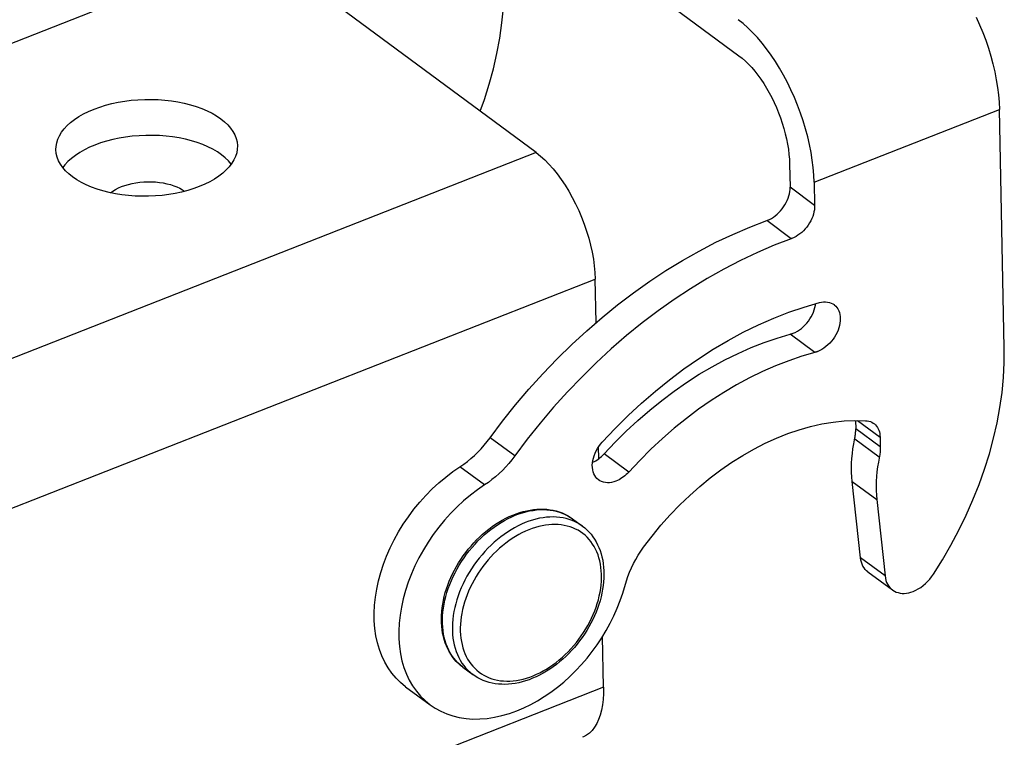
# Model space of a CAD drawing. Units: millimetres. Extents: x 11 to 376, y 20 to 274.
# Drawn here: x 85 to 120, y 65 to 90 of the extents above; entities that cross this region are included whole.
import ezdxf

# ---------------------------------------------------------------- set-up
doc = ezdxf.new("R2010")
doc.units = ezdxf.units.MM
doc.header["$MEASUREMENT"] = 0
for name, color, linetype in [('297000000546DXF_CONTINUOUS_LINE', 7, 'Continuous'), ('298002002010DXF_CONTINUOUS_LINE', 7, 'Continuous'), ('905010000014DXF_CONTINUOUS_LINE', 7, 'Continuous'), ('MANIFOLD_SOLDXF_CONTINUOUS_LINE', 7, 'Continuous')]:
    doc.layers.add(name, color=color, linetype=linetype)

msp = doc.modelspace()

# ---------------------------------------------------------------- linework, layer by layer
at = {"layer": '297000000546DXF_CONTINUOUS_LINE', "color": 9, "linetype": 'Continuous'}
for p, q in [((54.071, 76.796), (93.864, 92.417)), ((103.688, 85.163), (63.895, 69.541)), ((65.978, 65.087), (105.772, 80.709)), ((106.068, 66.331), (91.708, 60.694))]:
    msp.add_line(p, q, dxfattribs=at)
at = {"layer": '297000000546DXF_CONTINUOUS_LINE', "color": 7, "linetype": 'Continuous'}
for p, q in [((103.688, 85.163), (93.864, 92.417)), ((105.803, 79.173), (105.772, 80.709)), ((105.902, 74.382), (105.893, 74.802)), ((106.068, 66.331), (106.031, 68.115))]:
    msp.add_line(p, q, dxfattribs=at)
for points in [[(86.765, 85.265), (86.77, 85.38), (86.792, 85.507), (86.831, 85.632), (86.888, 85.755), (86.962, 85.877), (87.054, 85.996), (87.16, 86.112), (87.283, 86.223), (87.422, 86.33), (87.574, 86.43), (87.74, 86.525), (87.919, 86.613), (88.108, 86.693), (88.308, 86.766), (88.518, 86.832), (88.735, 86.888), (88.958, 86.936), (89.189, 86.975), (89.422, 87.005), (89.658, 87.025), (89.897, 87.036), (90.136, 87.037), (90.372, 87.029), (90.608, 87.012), (90.839, 86.985), (91.067, 86.949), (91.29, 86.903), (91.505, 86.849), (91.711, 86.786), (91.909, 86.714), (92.094, 86.635), (92.267, 86.549), (92.427, 86.456), (92.575, 86.355)], [(92.575, 86.355), (92.707, 86.249), (92.823, 86.139), (92.922, 86.025), (93.004, 85.907), (93.07, 85.784), (93.119, 85.661), (93.15, 85.535), (93.163, 85.396)], [(92.601, 85.087), (92.456, 85.186), (92.296, 85.279), (92.124, 85.365), (91.94, 85.444), (91.745, 85.515), (91.54, 85.578), (91.327, 85.632), (91.106, 85.678), (90.878, 85.715), (90.646, 85.742), (90.41, 85.76), (90.172, 85.768), (89.933, 85.767), (89.694, 85.757), (89.457, 85.737), (89.223, 85.707), (88.993, 85.669), (88.768, 85.621), (88.551, 85.565), (88.341, 85.5), (88.141, 85.427), (87.951, 85.347), (87.772, 85.259), (87.606, 85.165), (87.453, 85.065), (87.315, 84.958), (87.191, 84.847), (87.083, 84.732), (87.008, 84.634)], [(93.163, 85.396), (93.158, 85.28), (93.136, 85.154), (93.096, 85.029), (93.039, 84.906), (92.965, 84.784), (92.874, 84.664), (92.767, 84.549), (92.644, 84.438), (92.505, 84.331), (92.353, 84.231), (92.188, 84.136), (92.009, 84.048), (91.819, 83.967), (91.62, 83.895), (91.41, 83.829), (91.193, 83.773), (90.97, 83.725), (90.739, 83.686), (90.506, 83.656), (90.269, 83.636), (90.03, 83.625), (89.792, 83.624), (89.556, 83.632), (89.32, 83.649), (89.089, 83.676), (88.861, 83.712), (88.637, 83.758), (88.422, 83.812), (88.216, 83.875), (88.019, 83.947), (87.833, 84.026), (87.661, 84.112), (87.501, 84.205), (87.353, 84.305)], [(87.353, 84.305), (87.221, 84.412), (87.105, 84.522), (87.006, 84.636), (86.923, 84.754), (86.857, 84.876), (86.809, 85), (86.778, 85.126), (86.765, 85.265)], [(92.946, 84.759), (92.847, 84.872), (92.732, 84.982), (92.601, 85.087)], [(103.688, 85.163), (103.842, 85.04), (103.993, 84.904), (104.142, 84.754), (104.289, 84.588), (104.434, 84.409), (104.574, 84.218), (104.709, 84.017), (104.839, 83.804), (104.963, 83.584), (105.08, 83.356), (105.19, 83.121), (105.292, 82.882), (105.385, 82.639), (105.469, 82.392), (105.544, 82.145), (105.608, 81.898), (105.663, 81.651), (105.707, 81.408), (105.739, 81.171), (105.761, 80.938), (105.772, 80.709)], [(88.691, 83.747), (88.775, 83.807), (88.869, 83.864), (88.971, 83.916), (89.082, 83.963), (89.199, 84.005), (89.322, 84.042), (89.451, 84.073), (89.584, 84.097), (89.72, 84.116), (89.858, 84.128), (89.998, 84.134), (90.137, 84.133), (90.275, 84.126), (90.412, 84.112), (90.545, 84.092), (90.674, 84.066), (90.799, 84.034), (90.917, 83.996), (91.028, 83.952), (91.131, 83.904), (91.226, 83.851), (91.3, 83.801)], [(106.068, 66.331), (106.067, 66.111), (106.054, 65.903), (106.031, 65.707), (105.996, 65.522), (105.95, 65.35), (105.893, 65.192), (105.827, 65.05), (105.75, 64.922), (105.664, 64.811), (105.57, 64.716), (105.466, 64.639), (105.355, 64.579), (105.325, 64.567)]]:
    msp.add_lwpolyline(points, dxfattribs=at)
at = {"layer": '298002002010DXF_CONTINUOUS_LINE', "color": 7, "linetype": 'Continuous'}
for p, q in [((97.545, 98.389), (110.836, 88.574)), ((120.189, 78.281), (120.016, 86.679)), ((112.622, 84.756), (112.639, 83.942)), ((113.489, 84.116), (113.505, 83.302)), ((111.823, 82.77), (111.829, 82.772)), ((111.829, 82.772), (111.834, 82.774)), ((111.834, 82.774), (111.84, 82.776)), ((111.84, 82.776), (111.912, 82.808)), ((112.696, 82.132), (112.69, 82.13)), ((112.701, 82.134), (112.696, 82.132)), ((112.707, 82.136), (112.701, 82.134)), ((114.947, 75.725), (114.953, 75.432)), ((115.812, 75.136), (115.82, 74.792)), ((115.12, 70.89), (114.828, 73.581)), ((115.695, 72.94), (115.987, 70.25)), ((115.381, 70.396), (116.248, 69.756)), ((99.091, 66.349), (99.957, 65.709))]:
    msp.add_line(p, q, dxfattribs=at)
at = {"layer": '298002002010DXF_CONTINUOUS_LINE', "color": 9, "linetype": 'Continuous'}
for p, q in [((113.489, 84.116), (120.016, 86.679)), ((113.505, 83.302), (112.639, 83.942)), ((112.682, 82.127), (111.815, 82.767)), ((113.514, 78.124), (112.647, 78.764)), ((115.016, 75.724), (115.812, 75.136)), ((115.82, 74.792), (114.953, 75.432)), ((102.936, 74.477), (102.069, 75.117)), ((115.784, 74.431), (114.917, 75.071)), ((106.952, 73.91), (106.086, 74.55)), ((101.873, 73.457), (101.006, 74.097)), ((114.828, 73.581), (115.695, 72.94)), ((115.987, 70.25), (115.12, 70.89))]:
    msp.add_line(p, q, dxfattribs=at)
at = {"layer": '298002002010DXF_CONTINUOUS_LINE', "color": 7, "linetype": 'Continuous'}
for points in [[(101.722, 86.615), (101.868, 87.027), (102.039, 87.572), (102.186, 88.115), (102.31, 88.657), (102.41, 89.197), (102.485, 89.731), (102.536, 90.259), (102.562, 90.78), (102.564, 91.296)], [(119.199, 89.932), (119.319, 89.665), (119.431, 89.393), (119.534, 89.118), (119.628, 88.841), (119.713, 88.561), (119.788, 88.283), (119.852, 88.006), (119.907, 87.73), (119.951, 87.46), (119.983, 87.194), (120.005, 86.934), (120.016, 86.679)], [(113.489, 84.116), (113.478, 84.372), (113.456, 84.632), (113.423, 84.897), (113.379, 85.168), (113.325, 85.444), (113.26, 85.721), (113.185, 85.999), (113.1, 86.278), (113.006, 86.555), (112.903, 86.83), (112.791, 87.103), (112.671, 87.37), (112.544, 87.631), (112.409, 87.886), (112.268, 88.133), (112.121, 88.371), (111.969, 88.599), (111.812, 88.816), (111.651, 89.021), (111.486, 89.215), (111.319, 89.394), (111.151, 89.557), (110.982, 89.707), (110.81, 89.842)], [(110.836, 88.574), (110.95, 88.483), (111.064, 88.384), (111.176, 88.275), (111.287, 88.155), (111.397, 88.026), (111.504, 87.89), (111.608, 87.745), (111.71, 87.593), (111.808, 87.434), (111.902, 87.27), (111.992, 87.099), (112.077, 86.925), (112.157, 86.747), (112.232, 86.566), (112.3, 86.382), (112.363, 86.198), (112.42, 86.011), (112.469, 85.826), (112.513, 85.641), (112.549, 85.457), (112.578, 85.277), (112.6, 85.1), (112.614, 84.927), (112.622, 84.756)], [(111.912, 82.808), (111.983, 82.846), (112.051, 82.888), (112.118, 82.937), (112.184, 82.992), (112.246, 83.05), (112.305, 83.113), (112.361, 83.18), (112.412, 83.251), (112.459, 83.323), (112.501, 83.399), (112.538, 83.476), (112.569, 83.554), (112.595, 83.633), (112.615, 83.712), (112.629, 83.789), (112.637, 83.866), (112.639, 83.942)], [(113.505, 83.302), (113.504, 83.226), (113.496, 83.149), (113.482, 83.072), (113.462, 82.993), (113.436, 82.914), (113.405, 82.836), (113.368, 82.759), (113.325, 82.683), (113.279, 82.61), (113.228, 82.54), (113.172, 82.473), (113.113, 82.41), (113.051, 82.352), (112.985, 82.297), (112.918, 82.248), (112.849, 82.205), (112.779, 82.168), (112.707, 82.136)], [(102.069, 75.117), (102.51, 75.704), (102.966, 76.275), (103.438, 76.83), (103.925, 77.371), (104.428, 77.895), (104.944, 78.4), (105.472, 78.886), (106.012, 79.354), (106.562, 79.8), (107.122, 80.225), (107.691, 80.628), (108.266, 81.008), (108.848, 81.363), (109.436, 81.695), (110.027, 82.002), (110.62, 82.282), (111.216, 82.537), (111.815, 82.767)], [(111.815, 82.767), (111.818, 82.768), (111.823, 82.77)], [(112.682, 82.127), (112.083, 81.897), (111.486, 81.642), (110.893, 81.362), (110.302, 81.055), (109.714, 80.723), (109.133, 80.367), (108.558, 79.988), (107.989, 79.585), (107.429, 79.16), (106.879, 78.714), (106.339, 78.246), (105.811, 77.76), (105.295, 77.255), (104.792, 76.73), (104.305, 76.19), (103.833, 75.635), (103.377, 75.064), (102.936, 74.477)], [(112.69, 82.13), (112.684, 82.128), (112.682, 82.127)], [(106.02, 74.963), (106.47, 75.442), (106.933, 75.901), (107.406, 76.34), (107.892, 76.761), (108.39, 77.162), (108.895, 77.542), (109.409, 77.899), (109.931, 78.234), (110.457, 78.545), (110.988, 78.831), (111.524, 79.094), (112.061, 79.33), (112.598, 79.539), (113.136, 79.722), (113.675, 79.88)], [(112.745, 78.796), (112.821, 78.83), (112.895, 78.869), (112.966, 78.915), (113.037, 78.968), (113.105, 79.026), (113.169, 79.089), (113.23, 79.157), (113.287, 79.229), (113.339, 79.304), (113.385, 79.382), (113.427, 79.462), (113.462, 79.544), (113.491, 79.626), (113.514, 79.709), (113.531, 79.79), (113.537, 79.839)], [(113.675, 79.88), (113.75, 79.896), (113.823, 79.905), (113.893, 79.906), (113.961, 79.899), (114.026, 79.885), (114.088, 79.863), (114.145, 79.834), (114.188, 79.806)], [(114.188, 79.806), (114.198, 79.798), (114.246, 79.756), (114.288, 79.708), (114.324, 79.653), (114.354, 79.593), (114.378, 79.528), (114.396, 79.459), (114.406, 79.386), (114.41, 79.31), (114.407, 79.231), (114.398, 79.15), (114.381, 79.069), (114.358, 78.986), (114.329, 78.903), (114.294, 78.822), (114.252, 78.741), (114.206, 78.664), (114.154, 78.589), (114.097, 78.516), (114.036, 78.449), (113.972, 78.386), (113.903, 78.328), (113.833, 78.275), (113.761, 78.229), (113.687, 78.19), (113.612, 78.156)], [(112.647, 78.764), (112.658, 78.767), (112.669, 78.77), (112.679, 78.773), (112.69, 78.777), (112.701, 78.78), (112.712, 78.784), (112.723, 78.788), (112.734, 78.792), (112.745, 78.796)], [(106.086, 74.55), (106.472, 74.96), (106.868, 75.353), (107.274, 75.73), (107.691, 76.09), (108.117, 76.435), (108.55, 76.76), (108.991, 77.066), (109.438, 77.353), (109.889, 77.62), (110.345, 77.865), (110.804, 78.09), (111.264, 78.292), (111.724, 78.472), (112.185, 78.629), (112.647, 78.764)], [(113.514, 78.124), (113.052, 77.989), (112.591, 77.832), (112.131, 77.652), (111.671, 77.45), (111.211, 77.225), (110.756, 76.98), (110.305, 76.713), (109.858, 76.426), (109.417, 76.12), (108.984, 75.795), (108.557, 75.45), (108.141, 75.09), (107.735, 74.713), (107.339, 74.32), (106.952, 73.91)], [(113.612, 78.156), (113.601, 78.152), (113.59, 78.148), (113.579, 78.144), (113.568, 78.14), (113.557, 78.136), (113.546, 78.133), (113.535, 78.13), (113.525, 78.127), (113.514, 78.124)], [(117.69, 70.308), (118.01, 70.819), (118.309, 71.336), (118.588, 71.859), (118.846, 72.391), (119.084, 72.928), (119.3, 73.469), (119.493, 74.011), (119.664, 74.556), (119.811, 75.1), (119.935, 75.641), (120.035, 76.182), (120.11, 76.716), (120.161, 77.243), (120.187, 77.765), (120.189, 78.281)], [(107.478, 71.26), (107.778, 71.654), (108.09, 72.033), (108.414, 72.398), (108.752, 72.749), (109.101, 73.085), (109.459, 73.404), (109.827, 73.705), (110.203, 73.989), (110.585, 74.253), (110.973, 74.497), (111.367, 74.721), (111.763, 74.924), (112.162, 75.105), (112.562, 75.264), (112.962, 75.4), (113.361, 75.513), (113.759, 75.602), (114.152, 75.668), (114.54, 75.709), (114.924, 75.726), (115.303, 75.719)], [(115.303, 75.719), (115.361, 75.713), (115.417, 75.702), (115.469, 75.685), (115.519, 75.663), (115.566, 75.636), (115.591, 75.62)], [(114.883, 74.899), (114.925, 75.112), (114.932, 75.153), (114.938, 75.194), (114.943, 75.234), (114.947, 75.274), (114.95, 75.314), (114.952, 75.354), (114.953, 75.393), (114.953, 75.432)], [(115.591, 75.62), (115.61, 75.605), (115.65, 75.568), (115.686, 75.527), (115.718, 75.482), (115.745, 75.432), (115.768, 75.379), (115.786, 75.323), (115.8, 75.263), (115.808, 75.201), (115.812, 75.136)], [(101.006, 74.097), (101.138, 74.188), (101.267, 74.284), (101.392, 74.386), (101.515, 74.495), (101.635, 74.609), (101.75, 74.729), (101.861, 74.854), (101.967, 74.983), (102.069, 75.117)], [(105.892, 73.632), (105.883, 73.639), (105.834, 73.683), (105.791, 73.733), (105.753, 73.79), (105.723, 73.852), (105.699, 73.92), (105.682, 73.992), (105.673, 74.068), (105.67, 74.148), (105.675, 74.23), (105.687, 74.313), (105.706, 74.399), (105.732, 74.484), (105.765, 74.569), (105.805, 74.654), (105.85, 74.736), (105.901, 74.814), (105.957, 74.89), (106.02, 74.963)], [(114.828, 73.581), (114.814, 73.738), (114.806, 73.898), (114.804, 74.06), (114.808, 74.224), (114.818, 74.391), (114.834, 74.559), (114.856, 74.728), (114.883, 74.899)], [(115.82, 74.792), (115.82, 74.753), (115.819, 74.714), (115.817, 74.674), (115.814, 74.634), (115.81, 74.594), (115.805, 74.554), (115.799, 74.513), (115.792, 74.472), (115.75, 74.259)], [(102.936, 74.477), (102.834, 74.343), (102.727, 74.213), (102.617, 74.089), (102.501, 73.969), (102.382, 73.854), (102.259, 73.746), (102.133, 73.644), (102.005, 73.547), (101.873, 73.457)], [(105.678, 74.248), (105.69, 74.254), (105.743, 74.28), (105.795, 74.309), (105.846, 74.342), (105.897, 74.378), (105.947, 74.417), (105.994, 74.459), (106.041, 74.503), (106.086, 74.55)], [(99.091, 66.349), (98.913, 66.494), (98.752, 66.652), (98.605, 66.826), (98.472, 67.014), (98.354, 67.216), (98.252, 67.431), (98.166, 67.659), (98.096, 67.897), (98.042, 68.145), (98.005, 68.402), (97.985, 68.667), (97.981, 68.939), (97.994, 69.218), (98.024, 69.501), (98.071, 69.788), (98.134, 70.078), (98.214, 70.368), (98.309, 70.659), (98.421, 70.95), (98.547, 71.237), (98.687, 71.519), (98.842, 71.798), (99.009, 72.071), (99.19, 72.337), (99.385, 72.597), (99.589, 72.847), (99.805, 73.087), (100.031, 73.316), (100.264, 73.533), (100.504, 73.734), (100.751, 73.923), (101.006, 74.097)], [(115.75, 74.259), (115.722, 74.088), (115.701, 73.919), (115.685, 73.751), (115.675, 73.584), (115.671, 73.42), (115.673, 73.258), (115.681, 73.098), (115.695, 72.94)], [(106.503, 73.591), (106.425, 73.564), (106.348, 73.546), (106.273, 73.535), (106.2, 73.532), (106.129, 73.538), (106.061, 73.552), (105.997, 73.573), (105.937, 73.603), (105.892, 73.632)], [(106.952, 73.91), (106.907, 73.863), (106.861, 73.818), (106.813, 73.777), (106.764, 73.738), (106.713, 73.702), (106.662, 73.669), (106.61, 73.64), (106.557, 73.614), (106.503, 73.591)], [(101.873, 73.457), (101.619, 73.283), (101.373, 73.096), (101.134, 72.895), (100.902, 72.68), (100.676, 72.452), (100.462, 72.214), (100.257, 71.965), (100.064, 71.706), (99.882, 71.441), (99.715, 71.169), (99.56, 70.89), (99.419, 70.608), (99.292, 70.32), (99.18, 70.029), (99.084, 69.737), (99.003, 69.446), (98.939, 69.155), (98.892, 68.868), (98.862, 68.584), (98.848, 68.304), (98.851, 68.032), (98.871, 67.767), (98.908, 67.508), (98.961, 67.261), (99.031, 67.023), (99.117, 66.796), (99.219, 66.581), (99.335, 66.379), (99.468, 66.191), (99.613, 66.017), (99.773, 65.859), (99.958, 65.709)], [(106.873, 70.076), (106.925, 70.229), (106.983, 70.382), (107.05, 70.534), (107.123, 70.684), (107.202, 70.832), (107.288, 70.977), (107.379, 71.12), (107.478, 71.26)], [(115.381, 70.396), (115.336, 70.433), (115.288, 70.482), (115.245, 70.537), (115.208, 70.598), (115.176, 70.664), (115.151, 70.735), (115.133, 70.81), (115.12, 70.89)], [(115.987, 70.25), (116, 70.17), (116.018, 70.095), (116.043, 70.024), (116.074, 69.958), (116.112, 69.897), (116.155, 69.842), (116.203, 69.793), (116.248, 69.756)], [(116.982, 69.706), (117.072, 69.746), (117.159, 69.793), (117.245, 69.847), (117.329, 69.909), (117.41, 69.978), (117.487, 70.053), (117.559, 70.133), (117.627, 70.218), (117.69, 70.308)], [(103.015, 65.502), (103.26, 65.606), (103.502, 65.724), (103.741, 65.855), (103.977, 66.001), (104.211, 66.16), (104.439, 66.331), (104.661, 66.514), (104.878, 66.709), (105.087, 66.914), (105.289, 67.129), (105.483, 67.354), (105.667, 67.586), (105.842, 67.826), (106.006, 68.074), (106.16, 68.326), (106.302, 68.584), (106.433, 68.847), (106.551, 69.113), (106.656, 69.38), (106.748, 69.649), (106.873, 70.076)], [(116.248, 69.756), (116.257, 69.75), (116.315, 69.713), (116.377, 69.684), (116.444, 69.661), (116.514, 69.645), (116.587, 69.637), (116.663, 69.636), (116.741, 69.643), (116.82, 69.657), (116.9, 69.678), (116.982, 69.706)], [(99.958, 65.709), (100.132, 65.591), (100.329, 65.483), (100.537, 65.392), (100.754, 65.319), (100.981, 65.265), (101.218, 65.228), (101.461, 65.211), (101.71, 65.212), (101.966, 65.233), (102.225, 65.272), (102.486, 65.33), (102.749, 65.407), (103.015, 65.502)]]:
    msp.add_lwpolyline(points, dxfattribs=at)
at = {"layer": '905010000014DXF_CONTINUOUS_LINE', "color": 9, "linetype": 'Continuous'}
msp.add_line((104.807, 72.368), (104.9, 72.312), dxfattribs=at)
at = {"layer": '905010000014DXF_CONTINUOUS_LINE', "color": 7, "linetype": 'Continuous'}
for p, q in [((104.971, 72.262), (105.321, 72.004)), ((101.11, 67.033), (101.459, 66.775))]:
    msp.add_line(p, q, dxfattribs=at)
for points in [[(101.913, 71.813), (102.026, 71.903), (102.141, 71.989), (102.258, 72.069), (102.377, 72.145), (102.497, 72.215), (102.618, 72.28), (102.74, 72.34), (102.863, 72.393), (102.987, 72.441), (103.11, 72.483), (103.234, 72.519), (103.356, 72.549), (103.479, 72.572), (103.6, 72.59), (103.72, 72.601), (103.838, 72.606), (103.955, 72.605), (104.07, 72.597), (104.182, 72.583), (104.291, 72.564), (104.398, 72.538), (104.502, 72.506), (104.603, 72.469), (104.7, 72.425), (104.794, 72.376), (104.884, 72.322), (104.971, 72.262)], [(105.321, 72.004), (105.402, 71.94), (105.48, 71.87), (105.554, 71.795), (105.624, 71.716), (105.689, 71.631), (105.75, 71.542), (105.806, 71.448), (105.857, 71.35), (105.903, 71.248), (105.944, 71.141), (105.98, 71.031), (106.01, 70.918), (106.035, 70.801), (106.055, 70.681), (106.068, 70.558), (106.077, 70.433), (106.079, 70.305), (106.076, 70.176), (106.067, 70.045), (106.053, 69.913), (106.033, 69.78), (106.008, 69.646), (105.977, 69.511), (105.941, 69.377), (105.899, 69.242), (105.853, 69.108), (105.801, 68.975), (105.745, 68.842), (105.683, 68.711), (105.617, 68.581), (105.547, 68.453), (105.471, 68.327), (105.392, 68.203), (105.309, 68.081), (105.222, 67.962), (105.131, 67.846), (105.036, 67.733), (104.938, 67.624), (104.837, 67.518), (104.733, 67.416), (104.626, 67.318), (104.517, 67.224)], [(101.11, 67.033), (101.028, 67.098), (100.95, 67.167), (100.876, 67.242), (100.806, 67.322), (100.741, 67.406), (100.68, 67.496), (100.624, 67.589), (100.573, 67.688), (100.527, 67.79), (100.486, 67.896), (100.45, 68.006), (100.42, 68.12), (100.395, 68.237), (100.376, 68.357), (100.362, 68.479), (100.354, 68.605), (100.351, 68.732), (100.354, 68.861), (100.363, 68.992), (100.377, 69.124), (100.397, 69.258), (100.422, 69.392), (100.453, 69.526), (100.489, 69.661), (100.531, 69.795), (100.577, 69.929), (100.629, 70.063), (100.685, 70.195), (100.747, 70.327), (100.813, 70.456), (100.884, 70.585), (100.959, 70.711), (101.038, 70.835), (101.121, 70.956), (101.208, 71.075), (101.299, 71.191), (101.394, 71.304), (101.492, 71.413), (101.593, 71.519), (101.697, 71.621), (101.804, 71.719), (101.913, 71.813)], [(104.517, 67.224), (104.404, 67.134), (104.289, 67.049), (104.172, 66.968), (104.053, 66.892), (103.933, 66.822), (103.812, 66.757), (103.69, 66.698), (103.567, 66.644), (103.444, 66.596), (103.32, 66.554), (103.197, 66.518), (103.074, 66.489), (102.951, 66.465), (102.83, 66.448), (102.71, 66.436), (102.592, 66.431), (102.475, 66.433), (102.361, 66.44), (102.248, 66.454), (102.139, 66.474), (102.032, 66.5), (101.928, 66.531), (101.827, 66.569), (101.73, 66.612), (101.636, 66.661), (101.546, 66.715), (101.459, 66.775)]]:
    msp.add_lwpolyline(points, dxfattribs=at)
at = {"layer": '905010000014DXF_CONTINUOUS_LINE', "color": 9, "linetype": 'Continuous'}
for points in [[(101.975, 71.791), (102.092, 71.884), (102.211, 71.972), (102.332, 72.055), (102.454, 72.133), (102.578, 72.205), (102.703, 72.271), (102.828, 72.331), (102.954, 72.385), (103.081, 72.433), (103.207, 72.474), (103.332, 72.51), (103.458, 72.538), (103.582, 72.56), (103.705, 72.576), (103.826, 72.585), (103.946, 72.587), (104.063, 72.583), (104.179, 72.572), (104.291, 72.554), (104.401, 72.53), (104.508, 72.499), (104.611, 72.462), (104.711, 72.418), (104.807, 72.368)], [(105.321, 72.004), (105.249, 72.054), (105.157, 72.11), (105.061, 72.16), (104.961, 72.203), (104.858, 72.24), (104.751, 72.271), (104.641, 72.296), (104.528, 72.313), (104.413, 72.324), (104.296, 72.329), (104.176, 72.326), (104.054, 72.318), (103.932, 72.302), (103.807, 72.28), (103.682, 72.251), (103.557, 72.216), (103.43, 72.174), (103.304, 72.127), (103.178, 72.073), (103.053, 72.012), (102.928, 71.946), (102.804, 71.874), (102.682, 71.797), (102.561, 71.714), (102.442, 71.626), (102.325, 71.532)], [(104.505, 67.293), (104.613, 67.386), (104.718, 67.482), (104.819, 67.582), (104.918, 67.687), (105.015, 67.795), (105.107, 67.907), (105.196, 68.022), (105.281, 68.14), (105.362, 68.26), (105.439, 68.382), (105.511, 68.507), (105.579, 68.633), (105.642, 68.761), (105.7, 68.89), (105.754, 69.021), (105.802, 69.151), (105.845, 69.283), (105.883, 69.414), (105.915, 69.545), (105.942, 69.675), (105.964, 69.805), (105.98, 69.933), (105.99, 70.06), (105.994, 70.185), (105.993, 70.308), (105.987, 70.43), (105.975, 70.548), (105.957, 70.664), (105.933, 70.777), (105.905, 70.886), (105.87, 70.992), (105.83, 71.094), (105.786, 71.192), (105.735, 71.285), (105.68, 71.374), (105.62, 71.459), (105.555, 71.538), (105.486, 71.613), (105.412, 71.682), (105.333, 71.746), (105.251, 71.804), (105.165, 71.857), (105.075, 71.903), (104.981, 71.944), (104.884, 71.979), (104.784, 72.008), (104.681, 72.031), (104.576, 72.048), (104.468, 72.058), (104.358, 72.062), (104.246, 72.06), (104.132, 72.052), (104.016, 72.038), (103.9, 72.017), (103.783, 71.991), (103.665, 71.958), (103.547, 71.919), (103.428, 71.874), (103.309, 71.823), (103.191, 71.767), (103.074, 71.705), (102.957, 71.637), (102.842, 71.564), (102.728, 71.486), (102.616, 71.403), (102.506, 71.315)], [(101.11, 67.033), (101.093, 67.046), (101.009, 67.114), (100.931, 67.188), (100.856, 67.267), (100.787, 67.352), (100.723, 67.442), (100.664, 67.536), (100.611, 67.636), (100.563, 67.74), (100.521, 67.849), (100.484, 67.962), (100.453, 68.078), (100.428, 68.198), (100.409, 68.321), (100.396, 68.448), (100.389, 68.577), (100.388, 68.708), (100.393, 68.842), (100.404, 68.977), (100.421, 69.114), (100.444, 69.252), (100.472, 69.391), (100.507, 69.531), (100.547, 69.671), (100.593, 69.811), (100.644, 69.95), (100.701, 70.089), (100.764, 70.227), (100.831, 70.363), (100.903, 70.498), (100.98, 70.631), (101.062, 70.761), (101.149, 70.89), (101.239, 71.015), (101.334, 71.137), (101.432, 71.256), (101.535, 71.371), (101.64, 71.483), (101.749, 71.59), (101.861, 71.693), (101.975, 71.791)], [(102.325, 71.532), (102.211, 71.434), (102.099, 71.332), (101.99, 71.224), (101.885, 71.113), (101.782, 70.998), (101.684, 70.879), (101.589, 70.757), (101.498, 70.631), (101.412, 70.503), (101.33, 70.372), (101.253, 70.239), (101.181, 70.105), (101.113, 69.968), (101.051, 69.83), (100.994, 69.692), (100.943, 69.552), (100.897, 69.412), (100.857, 69.272), (100.822, 69.133), (100.793, 68.994), (100.771, 68.856), (100.754, 68.719), (100.743, 68.583), (100.738, 68.45), (100.739, 68.318), (100.746, 68.189), (100.759, 68.063), (100.778, 67.94), (100.803, 67.82), (100.834, 67.703), (100.871, 67.591), (100.913, 67.482), (100.961, 67.378), (101.014, 67.278), (101.073, 67.183), (101.137, 67.093), (101.206, 67.009), (101.28, 66.929), (101.359, 66.856), (101.443, 66.788), (101.459, 66.775)], [(102.506, 71.315), (102.398, 71.223), (102.294, 71.126), (102.192, 71.026), (102.093, 70.922), (101.996, 70.813), (101.904, 70.701), (101.815, 70.587), (101.73, 70.469), (101.649, 70.348), (101.572, 70.226), (101.5, 70.102), (101.432, 69.975), (101.369, 69.848), (101.311, 69.718), (101.257, 69.588), (101.209, 69.457), (101.166, 69.326), (101.128, 69.194), (101.096, 69.064), (101.069, 68.933), (101.047, 68.804), (101.032, 68.675), (101.021, 68.548), (101.017, 68.423), (101.018, 68.3), (101.024, 68.179), (101.036, 68.06), (101.054, 67.945), (101.078, 67.832), (101.107, 67.723), (101.141, 67.617), (101.181, 67.515), (101.226, 67.417), (101.276, 67.323), (101.331, 67.234), (101.391, 67.15), (101.456, 67.07), (101.526, 66.996), (101.599, 66.926), (101.678, 66.863), (101.76, 66.804), (101.846, 66.752), (101.936, 66.705), (102.03, 66.664), (102.127, 66.629), (102.227, 66.6), (102.33, 66.577), (102.435, 66.561), (102.543, 66.55), (102.654, 66.546), (102.766, 66.548), (102.879, 66.556), (102.995, 66.571), (103.111, 66.591), (103.228, 66.618), (103.346, 66.651), (103.464, 66.689), (103.583, 66.734), (103.702, 66.785), (103.82, 66.842), (103.938, 66.904), (104.054, 66.972), (104.17, 67.044), (104.283, 67.122), (104.395, 67.205), (104.505, 67.293)]]:
    msp.add_lwpolyline(points, dxfattribs=at)
at = {"layer": 'MANIFOLD_SOLDXF_CONTINUOUS_LINE', "color": 7, "linetype": 'Continuous'}
for p, q in [((97.545, 98.389), (110.836, 88.574)), ((120.189, 78.281), (120.016, 86.679)), ((112.622, 84.756), (112.639, 83.942)), ((113.489, 84.116), (113.505, 83.302)), ((111.823, 82.77), (111.829, 82.772)), ((111.829, 82.772), (111.834, 82.774)), ((111.834, 82.774), (111.84, 82.776)), ((111.84, 82.776), (111.912, 82.808)), ((112.696, 82.132), (112.69, 82.13)), ((112.701, 82.134), (112.696, 82.132)), ((112.707, 82.136), (112.701, 82.134)), ((114.947, 75.725), (114.953, 75.432)), ((115.812, 75.136), (115.82, 74.792)), ((115.12, 70.89), (114.828, 73.581)), ((115.695, 72.94), (115.987, 70.25)), ((115.381, 70.396), (116.248, 69.756)), ((99.091, 66.349), (99.957, 65.709))]:
    msp.add_line(p, q, dxfattribs=at)
at = {"layer": 'MANIFOLD_SOLDXF_CONTINUOUS_LINE', "color": 9, "linetype": 'Continuous'}
for p, q in [((113.489, 84.116), (120.016, 86.679)), ((113.505, 83.302), (112.639, 83.942)), ((112.682, 82.127), (111.815, 82.767)), ((113.514, 78.124), (112.647, 78.764)), ((115.016, 75.724), (115.812, 75.136)), ((115.82, 74.792), (114.953, 75.432)), ((102.936, 74.477), (102.069, 75.117)), ((115.784, 74.431), (114.917, 75.071)), ((106.952, 73.91), (106.086, 74.55)), ((101.873, 73.457), (101.006, 74.097)), ((114.828, 73.581), (115.695, 72.94)), ((115.987, 70.25), (115.12, 70.89))]:
    msp.add_line(p, q, dxfattribs=at)
at = {"layer": 'MANIFOLD_SOLDXF_CONTINUOUS_LINE', "color": 7, "linetype": 'Continuous'}
for points in [[(101.722, 86.615), (101.868, 87.027), (102.039, 87.572), (102.186, 88.115), (102.31, 88.657), (102.41, 89.197), (102.485, 89.731), (102.536, 90.259), (102.562, 90.78), (102.564, 91.296)], [(119.199, 89.932), (119.319, 89.665), (119.431, 89.393), (119.534, 89.118), (119.628, 88.841), (119.713, 88.561), (119.788, 88.283), (119.852, 88.006), (119.907, 87.73), (119.951, 87.46), (119.983, 87.194), (120.005, 86.934), (120.016, 86.679)], [(113.489, 84.116), (113.478, 84.372), (113.456, 84.632), (113.423, 84.897), (113.379, 85.168), (113.325, 85.444), (113.26, 85.721), (113.185, 85.999), (113.1, 86.278), (113.006, 86.555), (112.903, 86.83), (112.791, 87.103), (112.671, 87.37), (112.544, 87.631), (112.409, 87.886), (112.268, 88.133), (112.121, 88.371), (111.969, 88.599), (111.812, 88.816), (111.651, 89.021), (111.486, 89.215), (111.319, 89.394), (111.151, 89.557), (110.982, 89.707), (110.81, 89.842)], [(110.836, 88.574), (110.95, 88.483), (111.064, 88.384), (111.176, 88.275), (111.287, 88.155), (111.397, 88.026), (111.504, 87.89), (111.608, 87.745), (111.71, 87.593), (111.808, 87.434), (111.902, 87.27), (111.992, 87.099), (112.077, 86.925), (112.157, 86.747), (112.232, 86.566), (112.3, 86.382), (112.363, 86.198), (112.42, 86.011), (112.469, 85.826), (112.513, 85.641), (112.549, 85.457), (112.578, 85.277), (112.6, 85.1), (112.614, 84.927), (112.622, 84.756)], [(111.912, 82.808), (111.983, 82.846), (112.051, 82.888), (112.118, 82.937), (112.184, 82.992), (112.246, 83.05), (112.305, 83.113), (112.361, 83.18), (112.412, 83.251), (112.459, 83.323), (112.501, 83.399), (112.538, 83.476), (112.569, 83.554), (112.595, 83.633), (112.615, 83.712), (112.629, 83.789), (112.637, 83.866), (112.639, 83.942)], [(113.505, 83.302), (113.504, 83.226), (113.496, 83.149), (113.482, 83.072), (113.462, 82.993), (113.436, 82.914), (113.405, 82.836), (113.368, 82.759), (113.325, 82.683), (113.279, 82.61), (113.228, 82.54), (113.172, 82.473), (113.113, 82.41), (113.051, 82.352), (112.985, 82.297), (112.918, 82.248), (112.849, 82.205), (112.779, 82.168), (112.707, 82.136)], [(102.069, 75.117), (102.51, 75.704), (102.966, 76.275), (103.438, 76.83), (103.925, 77.371), (104.428, 77.895), (104.944, 78.4), (105.472, 78.886), (106.012, 79.354), (106.562, 79.8), (107.122, 80.225), (107.691, 80.628), (108.266, 81.008), (108.848, 81.363), (109.436, 81.695), (110.027, 82.002), (110.62, 82.282), (111.216, 82.537), (111.815, 82.767)], [(111.815, 82.767), (111.818, 82.768), (111.823, 82.77)], [(112.682, 82.127), (112.083, 81.897), (111.486, 81.642), (110.893, 81.362), (110.302, 81.055), (109.714, 80.723), (109.133, 80.367), (108.558, 79.988), (107.989, 79.585), (107.429, 79.16), (106.879, 78.714), (106.339, 78.246), (105.811, 77.76), (105.295, 77.255), (104.792, 76.73), (104.305, 76.19), (103.833, 75.635), (103.377, 75.064), (102.936, 74.477)], [(112.69, 82.13), (112.684, 82.128), (112.682, 82.127)], [(106.02, 74.963), (106.47, 75.442), (106.933, 75.901), (107.406, 76.34), (107.892, 76.761), (108.39, 77.162), (108.895, 77.542), (109.409, 77.899), (109.931, 78.234), (110.457, 78.545), (110.988, 78.831), (111.524, 79.094), (112.061, 79.33), (112.598, 79.539), (113.136, 79.722), (113.675, 79.88)], [(112.745, 78.796), (112.821, 78.83), (112.895, 78.869), (112.966, 78.915), (113.037, 78.968), (113.105, 79.026), (113.169, 79.089), (113.23, 79.157), (113.287, 79.229), (113.339, 79.304), (113.385, 79.382), (113.427, 79.462), (113.462, 79.544), (113.491, 79.626), (113.514, 79.709), (113.531, 79.79), (113.537, 79.839)], [(113.675, 79.88), (113.75, 79.896), (113.823, 79.905), (113.893, 79.906), (113.961, 79.899), (114.026, 79.885), (114.088, 79.863), (114.145, 79.834), (114.188, 79.806)], [(114.188, 79.806), (114.198, 79.798), (114.246, 79.756), (114.288, 79.708), (114.324, 79.653), (114.354, 79.593), (114.378, 79.528), (114.396, 79.459), (114.406, 79.386), (114.41, 79.31), (114.407, 79.231), (114.398, 79.15), (114.381, 79.069), (114.358, 78.986), (114.329, 78.903), (114.294, 78.822), (114.252, 78.741), (114.206, 78.664), (114.154, 78.589), (114.097, 78.516), (114.036, 78.449), (113.972, 78.386), (113.903, 78.328), (113.833, 78.275), (113.761, 78.229), (113.687, 78.19), (113.612, 78.156)], [(112.647, 78.764), (112.658, 78.767), (112.669, 78.77), (112.679, 78.773), (112.69, 78.777), (112.701, 78.78), (112.712, 78.784), (112.723, 78.788), (112.734, 78.792), (112.745, 78.796)], [(106.086, 74.55), (106.472, 74.96), (106.868, 75.353), (107.274, 75.73), (107.691, 76.09), (108.117, 76.435), (108.55, 76.76), (108.991, 77.066), (109.438, 77.353), (109.889, 77.62), (110.345, 77.865), (110.804, 78.09), (111.264, 78.292), (111.724, 78.472), (112.185, 78.629), (112.647, 78.764)], [(113.514, 78.124), (113.052, 77.989), (112.591, 77.832), (112.131, 77.652), (111.671, 77.45), (111.211, 77.225), (110.756, 76.98), (110.305, 76.713), (109.858, 76.426), (109.417, 76.12), (108.984, 75.795), (108.557, 75.45), (108.141, 75.09), (107.735, 74.713), (107.339, 74.32), (106.952, 73.91)], [(113.612, 78.156), (113.601, 78.152), (113.59, 78.148), (113.579, 78.144), (113.568, 78.14), (113.557, 78.136), (113.546, 78.133), (113.535, 78.13), (113.525, 78.127), (113.514, 78.124)], [(117.69, 70.308), (118.01, 70.819), (118.309, 71.336), (118.588, 71.859), (118.846, 72.391), (119.084, 72.928), (119.3, 73.469), (119.493, 74.011), (119.664, 74.556), (119.811, 75.1), (119.935, 75.641), (120.035, 76.182), (120.11, 76.716), (120.161, 77.243), (120.187, 77.765), (120.189, 78.281)], [(107.478, 71.26), (107.778, 71.654), (108.09, 72.033), (108.414, 72.398), (108.752, 72.749), (109.101, 73.085), (109.459, 73.404), (109.827, 73.705), (110.203, 73.989), (110.585, 74.253), (110.973, 74.497), (111.367, 74.721), (111.763, 74.924), (112.162, 75.105), (112.562, 75.264), (112.962, 75.4), (113.361, 75.513), (113.759, 75.602), (114.152, 75.668), (114.54, 75.709), (114.924, 75.726), (115.303, 75.719)], [(115.303, 75.719), (115.361, 75.713), (115.417, 75.702), (115.469, 75.685), (115.519, 75.663), (115.566, 75.636), (115.591, 75.62)], [(114.883, 74.899), (114.925, 75.112), (114.932, 75.153), (114.938, 75.194), (114.943, 75.234), (114.947, 75.274), (114.95, 75.314), (114.952, 75.354), (114.953, 75.393), (114.953, 75.432)], [(115.591, 75.62), (115.61, 75.605), (115.65, 75.568), (115.686, 75.527), (115.718, 75.482), (115.745, 75.432), (115.768, 75.379), (115.786, 75.323), (115.8, 75.263), (115.808, 75.201), (115.812, 75.136)], [(101.006, 74.097), (101.138, 74.188), (101.267, 74.284), (101.392, 74.386), (101.515, 74.495), (101.635, 74.609), (101.75, 74.729), (101.861, 74.854), (101.967, 74.983), (102.069, 75.117)], [(105.892, 73.632), (105.883, 73.639), (105.834, 73.683), (105.791, 73.733), (105.753, 73.79), (105.723, 73.852), (105.699, 73.92), (105.682, 73.992), (105.673, 74.068), (105.67, 74.148), (105.675, 74.23), (105.687, 74.313), (105.706, 74.399), (105.732, 74.484), (105.765, 74.569), (105.805, 74.654), (105.85, 74.736), (105.901, 74.814), (105.957, 74.89), (106.02, 74.963)], [(114.828, 73.581), (114.814, 73.738), (114.806, 73.898), (114.804, 74.06), (114.808, 74.224), (114.818, 74.391), (114.834, 74.559), (114.856, 74.728), (114.883, 74.899)], [(115.82, 74.792), (115.82, 74.753), (115.819, 74.714), (115.817, 74.674), (115.814, 74.634), (115.81, 74.594), (115.805, 74.554), (115.799, 74.513), (115.792, 74.472), (115.75, 74.259)], [(102.936, 74.477), (102.834, 74.343), (102.727, 74.213), (102.617, 74.089), (102.501, 73.969), (102.382, 73.854), (102.259, 73.746), (102.133, 73.644), (102.005, 73.547), (101.873, 73.457)], [(105.678, 74.248), (105.69, 74.254), (105.743, 74.28), (105.795, 74.309), (105.846, 74.342), (105.897, 74.378), (105.947, 74.417), (105.994, 74.459), (106.041, 74.503), (106.086, 74.55)], [(99.091, 66.349), (98.913, 66.494), (98.752, 66.652), (98.605, 66.826), (98.472, 67.014), (98.354, 67.216), (98.252, 67.431), (98.166, 67.659), (98.096, 67.897), (98.042, 68.145), (98.005, 68.402), (97.985, 68.667), (97.981, 68.939), (97.994, 69.218), (98.024, 69.501), (98.071, 69.788), (98.134, 70.078), (98.214, 70.368), (98.309, 70.659), (98.421, 70.95), (98.547, 71.237), (98.687, 71.519), (98.842, 71.798), (99.009, 72.071), (99.19, 72.337), (99.385, 72.597), (99.589, 72.847), (99.805, 73.087), (100.031, 73.316), (100.264, 73.533), (100.504, 73.734), (100.751, 73.923), (101.006, 74.097)], [(115.75, 74.259), (115.722, 74.088), (115.701, 73.919), (115.685, 73.751), (115.675, 73.584), (115.671, 73.42), (115.673, 73.258), (115.681, 73.098), (115.695, 72.94)], [(106.503, 73.591), (106.425, 73.564), (106.348, 73.546), (106.273, 73.535), (106.2, 73.532), (106.129, 73.538), (106.061, 73.552), (105.997, 73.573), (105.937, 73.603), (105.892, 73.632)], [(106.952, 73.91), (106.907, 73.863), (106.861, 73.818), (106.813, 73.777), (106.764, 73.738), (106.713, 73.702), (106.662, 73.669), (106.61, 73.64), (106.557, 73.614), (106.503, 73.591)], [(101.873, 73.457), (101.619, 73.283), (101.373, 73.096), (101.134, 72.895), (100.902, 72.68), (100.676, 72.452), (100.462, 72.214), (100.257, 71.965), (100.064, 71.706), (99.882, 71.441), (99.715, 71.169), (99.56, 70.89), (99.419, 70.608), (99.292, 70.32), (99.18, 70.029), (99.084, 69.737), (99.003, 69.446), (98.939, 69.155), (98.892, 68.868), (98.862, 68.584), (98.848, 68.304), (98.851, 68.032), (98.871, 67.767), (98.908, 67.508), (98.961, 67.261), (99.031, 67.023), (99.117, 66.796), (99.219, 66.581), (99.335, 66.379), (99.468, 66.191), (99.613, 66.017), (99.773, 65.859), (99.958, 65.709)], [(106.873, 70.076), (106.925, 70.229), (106.983, 70.382), (107.05, 70.534), (107.123, 70.684), (107.202, 70.832), (107.288, 70.977), (107.379, 71.12), (107.478, 71.26)], [(115.381, 70.396), (115.336, 70.433), (115.288, 70.482), (115.245, 70.537), (115.208, 70.598), (115.176, 70.664), (115.151, 70.735), (115.133, 70.81), (115.12, 70.89)], [(115.987, 70.25), (116, 70.17), (116.018, 70.095), (116.043, 70.024), (116.074, 69.958), (116.112, 69.897), (116.155, 69.842), (116.203, 69.793), (116.248, 69.756)], [(116.982, 69.706), (117.072, 69.746), (117.159, 69.793), (117.245, 69.847), (117.329, 69.909), (117.41, 69.978), (117.487, 70.053), (117.559, 70.133), (117.627, 70.218), (117.69, 70.308)], [(103.015, 65.502), (103.26, 65.606), (103.502, 65.724), (103.741, 65.855), (103.977, 66.001), (104.211, 66.16), (104.439, 66.331), (104.661, 66.514), (104.878, 66.709), (105.087, 66.914), (105.289, 67.129), (105.483, 67.354), (105.667, 67.586), (105.842, 67.826), (106.006, 68.074), (106.16, 68.326), (106.302, 68.584), (106.433, 68.847), (106.551, 69.113), (106.656, 69.38), (106.748, 69.649), (106.873, 70.076)], [(116.248, 69.756), (116.257, 69.75), (116.315, 69.713), (116.377, 69.684), (116.444, 69.661), (116.514, 69.645), (116.587, 69.637), (116.663, 69.636), (116.741, 69.643), (116.82, 69.657), (116.9, 69.678), (116.982, 69.706)], [(99.958, 65.709), (100.132, 65.591), (100.329, 65.483), (100.537, 65.392), (100.754, 65.319), (100.981, 65.265), (101.218, 65.228), (101.461, 65.211), (101.71, 65.212), (101.966, 65.233), (102.225, 65.272), (102.486, 65.33), (102.749, 65.407), (103.015, 65.502)]]:
    msp.add_lwpolyline(points, dxfattribs=at)

doc.saveas('drawing.dxf')
